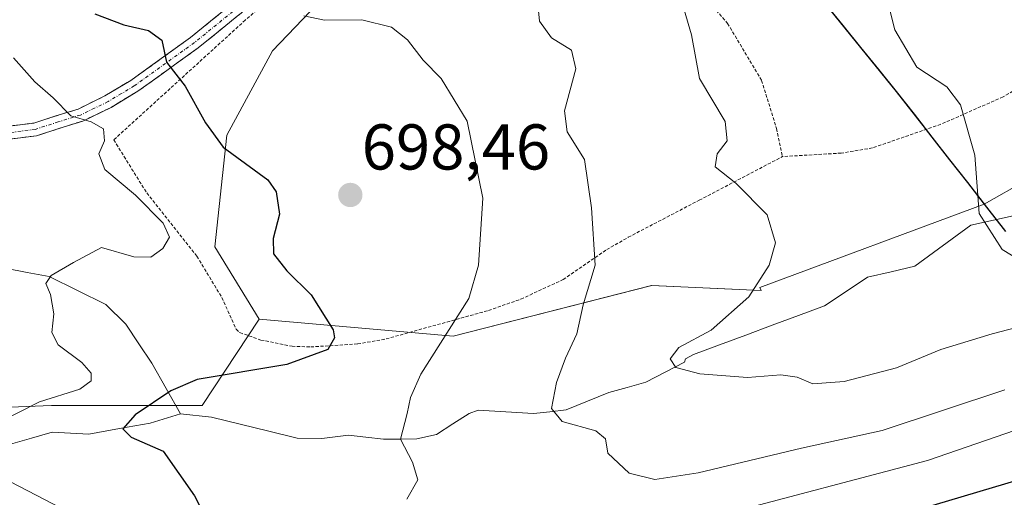
# Model space of a CAD drawing. Units: metres. Extents: x 623793 to 626006, y 4768882 to 4771209.
# Drawn here: x 625162 to 625315, y 4769550 to 4769624 of the extents above; entities that cross this region are included whole.
import ezdxf
from ezdxf.enums import TextEntityAlignment as Align

# ---------------------------------------------------------------- set-up
doc = ezdxf.new("R2010")
doc.units = ezdxf.units.M
doc.header["$MEASUREMENT"] = 0
for name, pattern in [('TRAZO_Y_PUNTO', [1, 0.5, -0.25, 0, -0.25]), ('TRAZOS', [0.75, 0.5, -0.25]), ('TRAZOSX2', [1.5, 1, -0.5])]:
    doc.linetypes.add(name, pattern=pattern)
for name, color, linetype, lineweight in [('Alambrada', 19, 'TRAZOS', 0), ('Arbolado forestal CxS', 92, 'Continuous', 0), ('Camino', 19, 'TRAZOSX2', 0), ('Camino Cxs', 19, 'Continuous', 0), ('Camino eje', 19, 'TRAZO_Y_PUNTO', 0), ('Carátula', 7, 'Continuous', 5), ('Comunidad autónoma', 142, 'Continuous', 30), ('Corriente natural lineal', 142, 'Continuous', 13), ('Curva de nivel maestra', 36, 'Continuous', 30), ('Curva de nivel normal', 36, 'Continuous', 0), ('Municipio', 9, 'Continuous', 13), ('Municipio CxS', 142, 'Continuous', 0), ('Nación', 19, 'Continuous', 30), ('Pastizal CxS', 92, 'Continuous', 0), ('Provincia', 19, 'Continuous', 0), ('Punto de cota en terreno', 7, 'Continuous', 0), ('Rótulo de punto de cota en terreno', 19, 'Continuous', 0)]:
    doc.layers.add(name, color=color, linetype=linetype, lineweight=lineweight)
doc.styles.add('Arial', font='txt', dxfattribs={"height": 0.2})

# ---------------------------------------------------------------- blocks, each defined once
blk = doc.blocks.new('*U152')
at = {"layer": 'Pastizal CxS', "color": 92, "linetype": 'Continuous', "lineweight": 0}
blk.add_polyline3d([(625170.2305, 4769774.2129, 758.8085), (625205.3801, 4769729.2225, 727.7356), (625235.4381, 4769691.3991, 693.8591), (625238.4399, 4769687.6219, 691.4283), (625275.6695, 4769640.2511, 682.8515), (625297.7793, 4769612.9507, 680.6435), (625308.7793, 4769598.8305, 679.7754), (625311.3907, 4769595.4789, 679.5362), (625276.6609, 4769582.5407, 683.9637), (625276.8817, 4769582.0841, 683.9506), (625259.9317, 4769582.8917, 686.7126), (625229.2043, 4769575.0365, 693.2163), (625199.1733, 4769577.6401, 701.0184), (625192.3393, 4769588.8471, 701.7342), (625194.1655, 4769606.1505, 700.0446), (625201.2605, 4769619.2039, 697.1023), (625210.6071, 4769629.0301, 694.6264), (625203.9883, 4769631.0575, 694.2359), (625182.6689, 4769637.5883, 695.21), (625152.5591, 4769626.7877, 705.3726)], dxfattribs=at)
blk = doc.blocks.new('*U153')
at = {"layer": 'Arbolado forestal CxS', "color": 92, "linetype": 'Continuous', "lineweight": 0}
blk.add_polyline3d([(625115.3931, 4769533.9137, 721.2235), (625128.5629, 4769555.1873, 712.4648), (625142.7457, 4769563.2917, 709.2882), (625167.0587, 4769564.3043, 701.6251), (625190.3585, 4769564.3037, 698.3981), (625199.1733, 4769577.6401, 701.0184), (625229.2043, 4769575.0365, 693.2163), (625259.9317, 4769582.8917, 686.7126), (625276.8817, 4769582.0841, 683.9506), (625276.6609, 4769582.5407, 683.9637), (625311.3907, 4769595.4789, 679.5362), (625350.6947, 4769617.7705, 674.0166), (625370.5385, 4769633.6455, 673.9926), (625406.1491, 4769666.9831, 661.8789), (625407.8449, 4769668.5707, 661.687), (625465.2665, 4769723.3757, 650.06), (625480.4155, 4769703.9307, 648.9609), (625506.0061, 4769672.0745, 671.7019), (625533.1711, 4769638.4143, 689.0601)], dxfattribs=at)
blk = doc.blocks.new('5PATER')
at = {"layer": 'Carátula', "linetype": 'Continuous', "lineweight": 5}
h = blk.add_hatch(color=250, dxfattribs=at)
edge = h.paths.add_edge_path()
edge.add_ellipse((0, 0.01), major_axis=(-1.33, -1.34), ratio=0.999422, start_angle=0, end_angle=360)

msp = doc.modelspace()

# ---------------------------------------------------------------- linework, layer by layer
at = {"layer": 'Alambrada', "color": 19, "linetype": 'TRAZOS', "lineweight": 0}
for points in [[(625461.52, 4769728.18, 650.69), (625460.15, 4769727.27, 651.08), (625452.35, 4769721.48, 653.54), (625447.32, 4769717.64, 654.84), (625439.77, 4769711.33, 656.68), (625436.1, 4769707.91, 657.55), (625433.93, 4769705.32, 658.05), (625428.89, 4769697.05, 659.38), (625426.94, 4769694.56, 659.84), (625420.3, 4769687.15, 661.21), (625414.92, 4769682.06, 662.65), (625405.55, 4769675.19, 665.4), (625391.41, 4769667.14, 670.09), (625380.57, 4769658.84, 673.01), (625372.8, 4769652.76, 674.4), (625352.55, 4769637.69, 676.22), (625330.45, 4769621.89, 677.11), (625323.01, 4769617.05, 677.98), (625314.3, 4769612.09, 679.26), (625304.67, 4769607.84, 680.31), (625294.1, 4769604.19, 681.74), (625289.26, 4769603.38, 682.43), (625280.16, 4769602.84, 683.47)], [(625222.96, 4769644.74, 689.67), (625218.88, 4769644.18, 689.8), (625209.67, 4769634.8, 691.66), (625197.05, 4769623.98, 696.15), (625176.69, 4769605.43, 704.13), (625181.8, 4769597.21, 703.94), (625189.57, 4769587.41, 703.4), (625193.42, 4769581.01, 702.03), (625195.61, 4769576.1, 701.35), (625196.2, 4769575.57, 701.18), (625199.46, 4769574.43, 700.96), (625204.28, 4769573.46, 700.69), (625207.17, 4769573.36, 700.32), (625214.44, 4769573.82, 698.85), (625218.85, 4769574.6, 697.81), (625234.69, 4769579.01, 694.23), (625239.71, 4769580.77, 693.35), (625246.26, 4769583.8, 691.68), (625252.98, 4769588.43, 689.42), (625256.3, 4769590.34, 688.29), (625267.3, 4769596.09, 686.04), (625280.16, 4769602.84, 683.47)], [(625222.96, 4769644.74, 689.67), (625230.78, 4769643.15, 689.14), (625242.52, 4769639.43, 688.06), (625252.32, 4769636.22, 686.7), (625266.94, 4769628.88, 684.34), (625271.69, 4769623.47, 683.49), (625276.94, 4769614.64, 683.38), (625279.26, 4769607.19, 683.44), (625280.16, 4769602.84, 683.47)]]:
    msp.add_polyline3d(points, dxfattribs=at)
at = {"layer": 'Arbolado forestal CxS', "color": 92, "linetype": 'Continuous', "lineweight": 0}
for points in [[(625465.27, 4769723.38, 650.06), (625407.84, 4769668.57, 661.69), (625406.15, 4769666.98, 661.88), (625370.54, 4769633.65, 673.99), (625350.69, 4769617.77, 674.02), (625311.39, 4769595.48, 679.54)], [(625199.17, 4769577.64, 701.02), (625192.34, 4769588.85, 701.73), (625194.17, 4769606.15, 700.04), (625201.26, 4769619.2, 697.1), (625210.61, 4769629.03, 694.63), (625203.99, 4769631.06, 694.24), (625182.67, 4769637.59, 695.21), (625152.56, 4769626.79, 705.37), (625145.06, 4769638.61, 710.22), (625153.64, 4769661.93, 712.42), (625146.68, 4769676.32, 719.97), (625124.08, 4769683.7, 736.17), (625108.68, 4769686.71, 747.49), (625097.13, 4769688.98, 757.59), (625091.01, 4769667.67, 754.93), (625067.28, 4769656.49, 757.07), (625052.51, 4769644.4, 752.26), (625050.47, 4769632.19, 743.52), (625055.58, 4769616.45, 735.06), (625066.18, 4769606.67, 732.5), (625090.98, 4769605.94, 726.08), (625097.4, 4769590.71, 722.1), (625044.4, 4769588.26, 732.9)], [(625152.56, 4769626.79, 705.37), (625182.67, 4769637.59, 695.21), (625203.99, 4769631.06, 694.24), (625210.61, 4769629.03, 694.63), (625201.26, 4769619.2, 697.1), (625194.17, 4769606.15, 700.04), (625192.34, 4769588.85, 701.73), (625199.17, 4769577.64, 701.02), (625190.36, 4769564.3, 698.4), (625167.06, 4769564.3, 701.63), (625142.75, 4769563.29, 709.29)], [(625199.17, 4769577.64, 701.02), (625229.2, 4769575.04, 693.22), (625259.93, 4769582.89, 686.71), (625276.88, 4769582.08, 683.95), (625276.66, 4769582.54, 683.96), (625311.39, 4769595.48, 679.54)], [(625051.85, 4769293.4, 797.53), (625062.4, 4769318.12, 792.65), (625082.53, 4769321.6, 796.22), (625084.11, 4769319.2, 797), (625083.99, 4769340.42, 792.41), (625079.93, 4769366.76, 788.62), (625079.94, 4769394.11, 776.17), (625065.75, 4769407.28, 775.69), (625046.51, 4769417.42, 777.7), (625051.57, 4769435.65, 770.83), (625065.75, 4769448.82, 762.8), (625097.16, 4769444.77, 755.04), (625120.46, 4769446.79, 758.22), (625132.61, 4769477.18, 744.74), (625135.65, 4769503.52, 728.94), (625114.38, 4769514.67, 729.14), (625115.39, 4769533.91, 721.22), (625128.56, 4769555.19, 712.46), (625142.75, 4769563.29, 709.29), (625167.06, 4769564.3, 701.63), (625190.36, 4769564.3, 698.4), (625199.17, 4769577.64, 701.02)], [(625051.85, 4769293.4, 797.53), (625062.4, 4769318.12, 792.65), (625082.53, 4769321.6, 796.22), (625084.11, 4769319.2, 797), (625083.99, 4769340.42, 792.41), (625079.93, 4769366.76, 788.62), (625079.94, 4769394.11, 776.17), (625065.75, 4769407.28, 775.69), (625046.51, 4769417.42, 777.7), (625051.57, 4769435.65, 770.83), (625065.75, 4769448.82, 762.8), (625097.16, 4769444.77, 755.04), (625120.46, 4769446.79, 758.22), (625132.61, 4769477.18, 744.74), (625135.65, 4769503.52, 728.94), (625114.38, 4769514.67, 729.14), (625115.39, 4769533.91, 721.22), (625128.56, 4769555.19, 712.46), (625142.75, 4769563.29, 709.29), (625167.06, 4769564.3, 701.63), (625190.36, 4769564.3, 698.4), (625199.17, 4769577.64, 701.02)]]:
    msp.add_polyline3d(points, dxfattribs=at)
at = {"layer": 'Camino', "color": 19, "linetype": 'TRAZOSX2', "lineweight": 0}
for points in [[(625080.95, 4769615.68), (625104.18, 4769614.42), (625111.44, 4769613.92), (625140.04, 4769609.66), (625154.96, 4769607.53), (625159.66, 4769607.45), (625164.31, 4769608.04), (625171.16, 4769610.21), (625175.33, 4769612.24), (625179.32, 4769614.63), (625188.56, 4769621.28), (625197.92, 4769628.87), (625208.3, 4769637.86), (625211.81, 4769641.26), (625213.14, 4769643.1), (625214.22, 4769645.48), (625214.86, 4769649.37), (625214.87, 4769649.41)], [(625199.2, 4769627.34), (625189.77, 4769619.69), (625180.42, 4769612.96), (625176.28, 4769610.47), (625171.9, 4769608.35), (625164.75, 4769606.08), (625159.77, 4769605.45)]]:
    msp.add_lwpolyline(points, dxfattribs=at)
at = {"layer": 'Camino Cxs', "color": 19, "linetype": 'Continuous', "lineweight": 0}
for points in [[(625159.66, 4769607.45, 707.84), (625164.31, 4769608.04, 706.31), (625167.74, 4769609.13, 705.11), (625171.16, 4769610.21, 704.24), (625175.33, 4769612.24, 703.07), (625179.32, 4769614.63, 701.53), (625182.4, 4769616.85, 700.68), (625185.48, 4769619.06, 699.18), (625188.56, 4769621.28, 698.16), (625191.68, 4769623.81, 696.91), (625194.8, 4769626.34, 696.01)], [(625196.06, 4769624.79, 696.1), (625192.91, 4769622.24, 697.16), (625189.77, 4769619.69, 698.28), (625186.65, 4769617.45, 699.18), (625183.54, 4769615.2, 700.6), (625180.42, 4769612.96, 701.6), (625176.28, 4769610.47, 703.46), (625171.9, 4769608.35, 704.45), (625168.33, 4769607.22, 705.55), (625164.75, 4769606.08, 706.89), (625162.26, 4769605.77, 707.52), (625159.77, 4769605.45, 708.17)]]:
    msp.add_polyline3d(points, dxfattribs=at)
at = {"layer": 'Camino eje', "color": 19, "linetype": 'TRAZO_Y_PUNTO', "lineweight": 0}
msp.add_lwpolyline([(625215.91, 4769649.56), (625215.52, 4769647.15), (625215.19, 4769645.19), (625214.55, 4769643.79), (625214.01, 4769642.6), (625212.57, 4769640.61), (625208.98, 4769637.13), (625198.56, 4769628.11), (625189.17, 4769620.49), (625179.87, 4769613.8), (625177.88, 4769612.6), (625175.81, 4769611.36), (625173.72, 4769610.34), (625171.53, 4769609.28), (625168.11, 4769608.2), (625164.53, 4769607.06), (625159.72, 4769606.45)], dxfattribs=at)
at = {"layer": 'Comunidad autónoma', "color": 142, "linetype": 'Continuous', "lineweight": 30}
msp.add_polyline3d([(625286.72, 4769626.58, 681.13), (625289.49, 4769623.17, 681.03), (625292.25, 4769619.76, 680.88), (625295.02, 4769616.34, 680.66), (625297.78, 4769612.93, 680.55), (625300.53, 4769609.4, 680.58), (625303.28, 4769605.87, 680.53), (625306.03, 4769602.34, 680.37), (625308.78, 4769598.81, 680.17), (625311.74, 4769595.02, 679.71), (625314.69, 4769591.22, 679.62)], dxfattribs=at)
at = {"layer": 'Corriente natural lineal', "color": 142, "linetype": 'Continuous', "lineweight": 13}
for points in [[(625187, 4769563, 699.12), (625191.84, 4769562.5, 698.26), (625196.26, 4769561.41, 698.48), (625200.68, 4769560.32, 698.14), (625205.1, 4769559.24, 697.26), (625208.88, 4769559.19, 696.64), (625213, 4769559.71, 696.2), (625215.71, 4769559.38, 696.07), (625218.42, 4769559.05, 695.64), (625221.01, 4769559.09, 695.11), (625223.61, 4769559.13, 694.53), (625226.66, 4769559.81, 693.72), (625229.17, 4769561.43, 693.1), (625231.69, 4769563.04, 692.32), (625233.09, 4769563.55, 692.11), (625237.36, 4769563.3, 691.75), (625241.64, 4769563.05, 690.88), (625244.18, 4769563.33, 690.28), (625246.72, 4769563.61, 689.71), (625250, 4769564.96, 689.32), (625253.28, 4769566.31, 688.33), (625256.16, 4769567.1, 687.12), (625259.05, 4769567.89, 686.33), (625262.03, 4769569.44, 685.57), (625265, 4769571, 685.26), (625265.19, 4769571.52, 685.2), (625266.39, 4769572.17, 685.03), (625270.45, 4769573.68, 684.5), (625274.51, 4769575.19, 684.32), (625278.57, 4769576.71, 683.88), (625282.64, 4769578.22, 683.27), (625286.7, 4769579.73, 682.57), (625290.02, 4769581.94, 682.34), (625293.35, 4769584.15, 681.94), (625297, 4769585, 681.59), (625300.65, 4769585.85, 680.84), (625303.54, 4769587.97, 680.8), (625306.44, 4769590.09, 680.6), (625309.33, 4769592.2, 680.16), (625312.84, 4769592.98, 679.59), (625316.35, 4769593.76, 679.02)], [(625159.89, 4769585.54, 707.97), (625163.3, 4769584.9, 706.73), (625166.71, 4769584.26, 705.07), (625171.09, 4769582.09, 703.79), (625175.48, 4769579.92, 702.95), (625178.56, 4769576.86, 702.59), (625180.58, 4769573.86, 701.88), (625182.6, 4769570.87, 700.99), (625184.8, 4769566.93, 699.95), (625187, 4769563, 699.12)], [(625134.07, 4769548.87, 710.46), (625137.45, 4769550.19, 709.53), (625140.26, 4769552.51, 709.49), (625143.07, 4769554.83, 709.66), (625145.91, 4769556.43, 709.23), (625149.03, 4769556.94, 707.91), (625153.27, 4769557.17, 705.9), (625157.52, 4769557.4, 704.03), (625160.73, 4769558.31, 703.06), (625163.94, 4769559.23, 702.42), (625167.15, 4769560.14, 701.94), (625170.01, 4769560, 701.31), (625172.86, 4769559.86, 700.85), (625177.59, 4769560.7, 700.64), (625182.32, 4769561.54, 699.67), (625187, 4769563, 699.12)]]:
    msp.add_polyline3d(points, dxfattribs=at)
at = {"layer": 'Curva de nivel maestra', "color": 36, "linetype": 'Continuous', "lineweight": 30}
for points in [[(625173.76, 4769624.98, 700), (625178.24, 4769623.26, 700), (625182.07, 4769622.38, 700), (625184.13, 4769620.86, 700), (625184.86, 4769617.48, 700), (625187.72, 4769613.75, 700), (625190.9, 4769608.07, 700), (625193.61, 4769604.32, 700), (625200.54, 4769599.25, 700), (625201.84, 4769597.38, 700), (625202.36, 4769593.91, 700), (625201.35, 4769590.17, 700), (625201.42, 4769587.79, 700), (625203.48, 4769585.17, 700), (625207.24, 4769581.44, 700), (625210.62, 4769576.02, 700), (625210.87, 4769574.75, 700), (625209.8, 4769572.96, 700), (625203.48, 4769570.63, 700), (625189.62, 4769568.29, 700), (625185.52, 4769566.56, 700), (625180.02, 4769562.84, 700), (625178.09, 4769560.65, 700), (625179.4, 4769559.39, 700), (625184.32, 4769557.23, 700), (625189.2, 4769550.29, 700), (625194.01, 4769540.83, 700)], [(625275.05, 4769540.39, 700), (625328.1, 4769556.2, 700)]]:
    msp.add_polyline3d(points, dxfattribs=at)
at = {"layer": 'Curva de nivel normal', "color": 36, "linetype": 'Continuous', "lineweight": 0}
for points in [[(625317.3, 4769586.55, 680), (625314.15, 4769588.44, 680), (625310.63, 4769594.02, 680), (625309.92, 4769603.08, 680), (625307.71, 4769610.84, 680), (625305.63, 4769613.65, 680), (625300.98, 4769616.69, 680), (625297.54, 4769622.46, 680), (625295.04, 4769632.6, 680)], [(625314.56, 4769566.7, 690), (625295.6, 4769560.43, 690), (625283.11, 4769557.67, 690), (625267.11, 4769553.84, 690), (625260.44, 4769552.82, 690), (625256.43, 4769553.82, 690), (625253.15, 4769556.88, 690), (625252.81, 4769559.1, 690), (625251.29, 4769560.38, 690), (625246.07, 4769561.8, 690), (625244.43, 4769563.82, 690), (625245.23, 4769567.84, 690), (625246.62, 4769571.62, 690), (625248.36, 4769575.39, 690), (625249.34, 4769579.87, 690), (625251.2, 4769586, 690), (625250.64, 4769594.88, 690), (625249.54, 4769602.38, 690), (625246.84, 4769606.67, 690), (625246.45, 4769609.94, 690), (625248.18, 4769616.42, 690), (625247.5, 4769619.33, 690), (625244.44, 4769621.24, 690), (625242.59, 4769623.82, 690), (625242.09, 4769628.58, 690)], [(625321.15, 4769577.61, 685), (625312.61, 4769575.4, 685), (625304.68, 4769572.98, 685), (625297.8, 4769570.14, 685), (625289.72, 4769568.01, 685), (625284.89, 4769567.65, 685), (625282.45, 4769568.67, 685), (625279.94, 4769569.04, 685), (625274.78, 4769568.6, 685), (625267.36, 4769569.2, 685), (625263.66, 4769570.15, 685), (625262.8, 4769571.49, 685), (625264.12, 4769573.29, 685), (625269.15, 4769575.94, 685), (625274.98, 4769581.12, 685), (625278.12, 4769586, 685), (625279.08, 4769589.5, 685), (625277.81, 4769593.82, 685), (625272.98, 4769598.71, 685), (625269.76, 4769601.28, 685), (625270.08, 4769603.27, 685), (625271.59, 4769605.27, 685), (625271.3, 4769608.27, 685), (625267.34, 4769614.96, 685), (625266.1, 4769621.7, 685), (625264.09, 4769628.63, 685)], [(625206.11, 4769624.64, 695), (625209.28, 4769623.96, 695), (625215.09, 4769624.01, 695), (625219.67, 4769622.9, 695), (625222.14, 4769620.91, 695), (625224.57, 4769617.8, 695), (625227.34, 4769614.96, 695), (625231.37, 4769608.35, 695), (625233.78, 4769596.4, 695), (625233.16, 4769586.02, 695), (625231.65, 4769580.84, 695), (625224.19, 4769569.13, 695), (625222.62, 4769565.51, 695), (625222.1, 4769563.07, 695), (625221.04, 4769559.08, 695), (625222.94, 4769555.5, 695), (625223.73, 4769552.78, 695), (625222.06, 4769549.78, 695)], [(625270.18, 4769547.22, 695), (625302.61, 4769555.77, 695), (625335.81, 4769567.22, 695), (625361.16, 4769577.87, 695), (625370.7, 4769582.9, 695), (625375.95, 4769585.39, 695), (625379.56, 4769587.74, 695), (625384.11, 4769588.88, 695), (625391.44, 4769588, 695), (625408.59, 4769583.7, 695), (625419.78, 4769578.96, 695), (625425.6, 4769574.15, 695), (625426.73, 4769573.5, 695), (625428.6, 4769574.28, 695), (625432.72, 4769579.58, 695), (625438.75, 4769586.12, 695), (625446.18, 4769592.54, 695), (625457.16, 4769599.26, 695), (625481.34, 4769611.44, 695), (625495.44, 4769617.06, 695), (625502.72, 4769619.68, 695), (625512.65, 4769621.03, 695), (625532.72, 4769622.04, 695)], [(625158.12, 4769561.27, 705), (625165.22, 4769564.86, 705), (625171.43, 4769566.8, 705), (625173.19, 4769568.12, 705), (625173.21, 4769569.31, 705), (625171.74, 4769570.97, 705), (625168.07, 4769573.7, 705), (625167.11, 4769575.61, 705), (625167.42, 4769578.49, 705), (625166.9, 4769581.47, 705), (625166.18, 4769583.2, 705), (625167.03, 4769584.44, 705), (625170.45, 4769586.44, 705), (625174.78, 4769588.77, 705), (625179.78, 4769587.34, 705), (625182.45, 4769587.28, 705), (625184.31, 4769588.58, 705), (625185.34, 4769590.36, 705), (625184.36, 4769592.52, 705), (625180.04, 4769596.86, 705), (625175.31, 4769600.86, 705), (625174.39, 4769603.26, 705), (625175.28, 4769605.27, 705), (625175.1, 4769607.12, 705), (625173.22, 4769608.22, 705), (625170.03, 4769609.18, 705), (625167.31, 4769611.92, 705), (625164.46, 4769614.42, 705), (625161.18, 4769618.12, 705)], [(625168.57, 4769548.36, 705), (625158.06, 4769553.8, 705)]]:
    msp.add_polyline3d(points, dxfattribs=at)
at = {"layer": 'Municipio', "color": 9, "linetype": 'Continuous', "lineweight": 13}
msp.add_polyline3d([(625286.72, 4769626.58, 681.13), (625289.49, 4769623.17, 681.03), (625292.25, 4769619.76, 680.88), (625295.02, 4769616.34, 680.66), (625297.78, 4769612.93, 680.55), (625300.53, 4769609.4, 680.58), (625303.28, 4769605.87, 680.53), (625306.03, 4769602.34, 680.37), (625308.78, 4769598.81, 680.17), (625311.74, 4769595.02, 679.71), (625314.69, 4769591.22, 679.62)], dxfattribs=at)
at = {"layer": 'Municipio CxS', "color": 142, "linetype": 'Continuous', "lineweight": 0}
msp.add_polyline3d([(625286.72, 4769626.58, 681.13), (625289.49, 4769623.17, 681.03), (625292.25, 4769619.76, 680.88), (625295.02, 4769616.34, 680.66), (625297.78, 4769612.93, 680.55), (625300.53, 4769609.4, 680.58), (625303.28, 4769605.87, 680.53), (625306.03, 4769602.34, 680.37), (625308.78, 4769598.81, 680.17), (625311.74, 4769595.02, 679.71), (625314.69, 4769591.22, 679.62)], dxfattribs=at)
at = {"layer": 'Nación', "color": 19, "linetype": 'Continuous', "lineweight": 30}
msp.add_polyline3d([(625286.72, 4769626.58, 681.13), (625289.49, 4769623.17, 681.03), (625292.25, 4769619.76, 680.88), (625295.02, 4769616.34, 680.66), (625297.78, 4769612.93, 680.55), (625300.53, 4769609.4, 680.58), (625303.28, 4769605.87, 680.53), (625306.03, 4769602.34, 680.37), (625308.78, 4769598.81, 680.17), (625311.74, 4769595.02, 679.71), (625314.69, 4769591.22, 679.62)], dxfattribs=at)
at = {"layer": 'Pastizal CxS', "color": 92, "linetype": 'Continuous', "lineweight": 0}
for points in [[(625016.08, 4769993.59, 830.08), (625030.61, 4769972.17, 823.46), (625041.79, 4769955.7, 816.79), (625080.45, 4769899.95, 804.17), (625113.35, 4769853.13, 797.34), (625136.72, 4769819.62, 786.46), (625170.23, 4769774.21, 758.81), (625205.38, 4769729.22, 727.74), (625235.44, 4769691.4, 693.86), (625238.44, 4769687.62, 691.43), (625275.67, 4769640.25, 682.85), (625297.78, 4769612.95, 680.64), (625308.78, 4769598.83, 679.78), (625311.39, 4769595.48, 679.54)], [(625016.08, 4769993.59, 830.08), (625030.61, 4769972.17, 823.46), (625041.79, 4769955.7, 816.79), (625080.45, 4769899.95, 804.17), (625113.35, 4769853.13, 797.34), (625136.72, 4769819.62, 786.46), (625170.23, 4769774.21, 758.81), (625205.38, 4769729.22, 727.74), (625235.44, 4769691.4, 693.86), (625238.44, 4769687.62, 691.43), (625275.67, 4769640.25, 682.85), (625297.78, 4769612.95, 680.64), (625308.78, 4769598.83, 679.78), (625311.39, 4769595.48, 679.54)], [(625329.52, 4769895.16, 699.16), (625362.47, 4769852.99, 666.42), (625395.02, 4769812.03, 654.92), (625395.69, 4769811.19, 654.76), (625432.01, 4769764.96, 648.25), (625453.2, 4769738.8, 651.07), (625455.55, 4769735.85, 651.07), (625465.27, 4769723.38, 650.06), (625407.84, 4769668.57, 661.69), (625406.15, 4769666.98, 661.88), (625370.54, 4769633.65, 673.99), (625350.69, 4769617.77, 674.02), (625311.39, 4769595.48, 679.54), (625311.39, 4769595.48, 679.54), (625308.78, 4769598.83, 679.78), (625297.78, 4769612.95, 680.64), (625275.67, 4769640.25, 682.85), (625238.44, 4769687.62, 691.43), (625235.44, 4769691.4, 693.86), (625205.38, 4769729.22, 727.74), (625170.23, 4769774.21, 758.81), (625136.72, 4769819.62, 786.46), (625113.35, 4769853.13, 797.34), (625080.45, 4769899.95, 804.17)], [(625465.27, 4769723.38, 650.06), (625407.84, 4769668.57, 661.69), (625406.15, 4769666.98, 661.88), (625370.54, 4769633.65, 673.99), (625350.69, 4769617.77, 674.02), (625311.39, 4769595.48, 679.54)], [(625199.17, 4769577.64, 701.02), (625192.34, 4769588.85, 701.73), (625194.17, 4769606.15, 700.04), (625201.26, 4769619.2, 697.1), (625210.61, 4769629.03, 694.63), (625203.99, 4769631.06, 694.24), (625182.67, 4769637.59, 695.21), (625152.56, 4769626.79, 705.37), (625145.06, 4769638.61, 710.22), (625153.64, 4769661.93, 712.42), (625146.68, 4769676.32, 719.97), (625124.08, 4769683.7, 736.17), (625108.68, 4769686.71, 747.49), (625097.13, 4769688.98, 757.59), (625091.01, 4769667.67, 754.93), (625067.28, 4769656.49, 757.07), (625052.51, 4769644.4, 752.26), (625050.47, 4769632.19, 743.52), (625055.58, 4769616.45, 735.06), (625066.18, 4769606.67, 732.5), (625090.98, 4769605.94, 726.08), (625097.4, 4769590.71, 722.1), (625044.4, 4769588.26, 732.9)], [(625199.17, 4769577.64, 701.02), (625229.2, 4769575.04, 693.22), (625259.93, 4769582.89, 686.71), (625276.88, 4769582.08, 683.95), (625276.66, 4769582.54, 683.96), (625311.39, 4769595.48, 679.54)]]:
    msp.add_polyline3d(points, dxfattribs=at)
at = {"layer": 'Provincia', "color": 19, "linetype": 'Continuous', "lineweight": 0}
msp.add_polyline3d([(625286.72, 4769626.58, 681.13), (625289.49, 4769623.17, 681.03), (625292.25, 4769619.76, 680.88), (625295.02, 4769616.34, 680.66), (625297.78, 4769612.93, 680.55), (625300.53, 4769609.4, 680.58), (625303.28, 4769605.87, 680.53), (625306.03, 4769602.34, 680.37), (625308.78, 4769598.81, 680.17), (625311.74, 4769595.02, 679.71), (625314.69, 4769591.22, 679.62)], dxfattribs=at)

# ---------------------------------------------------------------- block references
at = {"layer": 'Arbolado forestal CxS', "color": 92, "linetype": 'Continuous', "lineweight": 0}
msp.add_blockref('*U153', (0, 0), dxfattribs=at)
at = {"layer": 'Pastizal CxS', "color": 92, "linetype": 'Continuous', "lineweight": 0}
msp.add_blockref('*U152', (0, 0), dxfattribs=at)
at = {"layer": 'Punto de cota en terreno', "linetype": 'Continuous', "lineweight": 0}
msp.add_blockref('5PATER', (625213.3, 4769596.89, 698.46), dxfattribs=at)

# ---------------------------------------------------------------- texts
at = {"layer": 'Rótulo de punto de cota en terreno', "color": 19, "linetype": 'Continuous', "lineweight": 0, "style": 'Arial'}
msp.add_text('698,46', height=7, dxfattribs=at).set_placement((625215.06, 4769598.65), align=Align.BOTTOM_LEFT)

doc.saveas('drawing.dxf')
